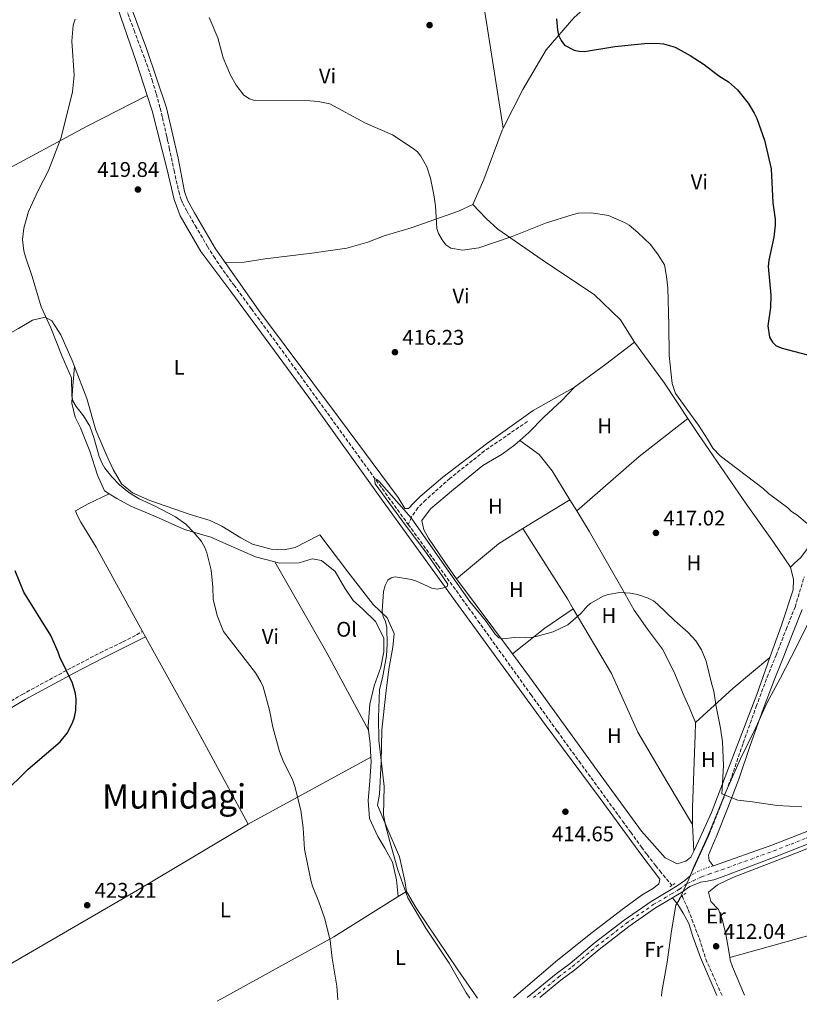
# Model space of a CAD drawing. Units: metres. Extents: x 576928 to 580378, y 4712665 to 4715016.
# Drawn here: x 578971 to 579338, y 4712687 to 4713151 of the extents above; entities that cross this region are included whole.
import ezdxf
from ezdxf.enums import TextEntityAlignment as Align

# ---------------------------------------------------------------- set-up
doc = ezdxf.new("R2010")
doc.units = ezdxf.units.M
doc.header["$MEASUREMENT"] = 0
for name, pattern in [('DGN Style 2', [1.7399219301090239, 1.043953158065414, -0.6959687720436097]), ('DGN Style 3', [2.435890702152634, 1.739921930109024, -0.6959687720436097]), ('DGN Style 4', [2.7856150101045474, 1.391937544087219, -0.6959687720436097, 0.001739921930109024, -0.6959687720436097]), ('DGN Style 5', [1.217945351076317, 0.5219765790327072, -0.6959687720436097])]:
    doc.linetypes.add(name, pattern=pattern)
for name, color, linetype, lineweight in [('Barranco lineal', 142, 'DGN Style 3', 13), ('Camino', 7, 'DGN Style 3', 0), ('Cierre de vial', 7, 'DGN Style 5', 0), ('Cota de punto acotado terreno', 7, 'Continuous', 0), ('Curva de nivel directora', 30, 'Continuous', 30), ('Curva de nivel intermedia', 30, 'Continuous', 0), ('Eje pista sin pavimentar', 7, 'DGN Style 4', 0), ('Estanque', 4, 'Continuous', 0), ('Etiqueta de uso rústico', 92, 'Continuous', 0), ('Límite de municipio', 7, 'Continuous', 0), ('Línea de cambio de uso (parcela vista)', 92, 'Continuous', 0), ('Línea de pista pavimentada', 7, 'Continuous', 0), ('Línea de pista sin pavimentar', 7, 'Continuous', 0), ('Margen derecho', 7, 'Continuous', 0), ('Pontón-alcantarilla (pasos de agua)', 1, 'DGN Style 2', 0), ('Punto acotado terreno (símbolo)', 7, 'Continuous', 0), ('Texto de Área (paraje) menor', 7, 'Continuous', 0)]:
    doc.layers.add(name, color=color, linetype=linetype, lineweight=lineweight)
doc.styles.add('Style-Arial', font='arial.ttf')

# ---------------------------------------------------------------- blocks, each defined once
blk = doc.blocks.new('5PATER')
at = {"layer": 'Estanque', "linetype": 'Continuous', "lineweight": 0}
h = blk.add_hatch(color=51, dxfattribs=at)
edge = h.paths.add_edge_path()
edge.add_ellipse((0, 0), major_axis=(-0.1095731443231308, -0.1110710700762829), ratio=0.9994222409660317, start_angle=0, end_angle=360)

msp = doc.modelspace()

# ---------------------------------------------------------------- linework, layer by layer
at = {"layer": 'Barranco lineal', "color": 142, "linetype": 'DGN Style 3', "lineweight": 13, "extrusion": (-0.0923423736725755, -0.07967482622387578, 0.9925345374800364), "elevation": -428568.6478829579, "flags": 128}
msp.add_lwpolyline([(-3190066.174803128, 3491081.261888179), (-3190047.619922624, 3491079.809372674), (-3190038.339885796, 3491079.048118293), (-3189976.266918076, 3491073.736872973), (-3189941.024070877, 3491070.766979089)], dxfattribs=at)
at = {"layer": 'Barranco lineal', "color": 142, "linetype": 'DGN Style 3', "lineweight": 13}
for points in [[(579020.6399999997, 4713156.15, 419.0599999999977), (579024.3799999999, 4713146.029999999, 419), (579029.4299999997, 4713132.560000001, 418.929999999993), (579031.8399999999, 4713125.779999999, 418.8899999999995), (579032.9199999999, 4713122.51, 418.8800000000047), (579034.9100000003, 4713115.930000001, 418.8399999999965), (579036.6799999997, 4713109.279999999, 418.8000000000029), (579037.7699999996, 4713104.83, 418.7799999999988), (579039.8099999996, 4713095.890000001, 418.7299999999959), (579040.2000000002, 4713094.119999999, 418.6999999999971), (579040.9600000001, 4713090.59, 418.5399999999936), (579042.4600000001, 4713083.529999999, 418.1499999999942), (579043.2300000004, 4713079.99, 418.070000000007), (579045.4699999997, 4713070.029999999, 418.070000000007), (579046.1200000001, 4713067.49, 418.070000000007), (579046.5300000003, 4713066.24, 418.070000000007), (579047.3200000003, 4713064.430000001, 418.070000000007), (579049.2300000004, 4713060.91, 418.0299999999988), (579053.2400000002, 4713053.99, 417.820000000007), (579058.9299999997, 4713044.199999999, 417.5500000000029), (579061.9199999999, 4713039.390000001, 417.4100000000035), (579064.9900000002, 4713034.859999999, 417.2100000000065), (579069.2400000002, 4713028.949999999, 416.9100000000035), (579071.3899999997, 4713026.01, 416.8300000000018), (579079.6699999999, 4713014.77, 416.6900000000023)], [(579209.6600000003, 4712961.730000001, 416.320000000007), (579189.4500000002, 4712947.84, 416.1499999999942), (579173.1600000003, 4712934.9, 415.9700000000012), (579161.8600000005, 4712924.810000001, 415.8800000000047), (579158.0599999996, 4712921.01, 415.7100000000065), (579155.0800000001, 4712916.730000001, 415.5299999999988), (579153.54, 4712913.210000001, 415.4100000000035)], [(579153.54, 4712913.210000001, 415.4100000000035), (579167.5800000001, 4712893.890000001, 415.179999999993), (579186.3399999999, 4712867.880000001, 414.9199999999983), (579211.2800000003, 4712833.130000001, 414.6100000000006), (579223.7699999996, 4712815.77, 414.4400000000023), (579233.9800000004, 4712801.67, 414.2799999999988), (579254.4800000004, 4712773.52, 413.9400000000023), (579258.3099999996, 4712768.230000001, 413.9100000000035), (579263.4199999999, 4712761.189999999, 413.9199999999983), (579266.0099999999, 4712757.699999999, 413.9100000000035), (579270.0099999999, 4712752.539999999, 413.8399999999965), (579272.0700000003, 4712750.01, 413.7799999999988), (579277.7199999997, 4712743.180000001, 413.5599999999977)], [(579282.5300000003, 4712738.220000001, 412.8300000000018), (579285.4400000004, 4712731.789999999, 412.9400000000023), (579290.6600000003, 4712718.08, 412.9400000000023), (579293.6600000003, 4712708.5, 412.9400000000023), (579301.3200000003, 4712691.369999999, 412.8800000000047)]]:
    msp.add_polyline3d(points, dxfattribs=at)
at = {"layer": 'Camino', "color": 7, "linetype": 'DGN Style 3', "lineweight": 0}
for points in [[(579294.7899999979, 4712766.199999999, 415.070000000007), (579295.2999999998, 4712767.300000001, 415.1100000000006), (579300.7800000005, 4712781.080000001, 415.6399999999994), (579305.9100000003, 4712794.500000001, 415.8500000000058), (579311.3199999994, 4712810.320000002, 416.6399999999995), (579317.4200000014, 4712827.410000001, 417.6399999999995), (579322.5399999977, 4712841.210000002, 418.3500000000058), (579326.8000000003, 4712851.630000002, 418.929999999993), (579331.5399999989, 4712863.790000001, 419.1399999999994), (579335.6999999986, 4712874.310000002, 419.8500000000059), (579340.0500000004, 4712888.600000001, 420.1399999999995)], [(578837.3799999983, 4712756.5, 423.050000000003), (578843.2199999989, 4712759.630000002, 423.6499999999942), (578849.6799999987, 4712764.410000001, 423.6499999999942), (578862.7299999997, 4712772.100000001, 424.6900000000023), (578883.3200000002, 4712783.310000001, 426.8800000000048), (578911.4499999977, 4712798.2, 426.8800000000048), (578945.5599999988, 4712817.4, 426.5399999999936), (578971.6700000024, 4712833.090000001, 426.4199999999983), (578995.0900000005, 4712845.840000001, 425.8399999999965), (579008.4400000012, 4712852.74, 424.8099999999976), (579019.1299999976, 4712857.950000001, 423.0700000000071), (579028.4100000003, 4712862.720000001, 423.4799999999959)]]:
    msp.add_polyline3d(points, dxfattribs=at)
at = {"layer": 'Cierre de vial', "color": 7, "linetype": 'DGN Style 5', "lineweight": 0}
msp.add_polyline3d([(579286.3799999993, 4712747.7, 414.320000000007), (579290.2399999973, 4712749.930000002, 414.429999999993), (579295.0699999996, 4712751.790000001, 414.5899999999965), (579297.2199999976, 4712752.340000001, 414.5399999999937)], dxfattribs=at)
at = {"layer": 'Curva de nivel directora', "color": 30, "linetype": 'Continuous', "lineweight": 30, "elevation": 425, "flags": 128}
for points in [[(579223.440000001, 4713151.430000001), (579223.8099999998, 4713146.060000001), (579224.3499999985, 4713143.62), (579225.5099999985, 4713141.15), (579227.1499999992, 4713139.010000002)], [(579227.1499999992, 4713139.010000002), (579231.6500000008, 4713136.680000001), (579234.0699999993, 4713136.07), (579236.5899999985, 4713135.940000001), (579250.8800000001, 4713138.289999999), (579264.7599999984, 4713139.77), (579270.1099999994, 4713139.920000001), (579273.8099999985, 4713139.640000002), (579279.3000000004, 4713138.000000001), (579286.339999999, 4713134.140000001), (579292.9799999997, 4713129.800000003), (579299.7900000003, 4713124.550000002), (579304.3300000001, 4713121.74), (579308.6599999995, 4713117.960000004), (579313.5700000002, 4713111.690000001), (579316.4899999994, 4713106.99), (579317.6699999995, 4713104.480000001), (579321.3399999996, 4713094.280000002), (579324.4099999986, 4713080.690000001), (579325.2699999991, 4713064.640000001), (579326.3499999987, 4713057.050000002), (579326.36, 4713054.190000001), (579325.7699999998, 4713048.590000002), (579323.3600000005, 4713037.690000001), (579323.0899999999, 4713034.77), (579324.3300000003, 4713021.210000001), (579324.109999999, 4713015.33), (579322.9600000002, 4713006.76), (579323.7499999992, 4713001.490000002), (579325.0599999991, 4712999.090000002), (579326.8899999997, 4712997.380000002), (579329.6500000001, 4712996.180000001), (579344.57, 4712992.33)], [(578962.6, 4712786.160000001), (578974.4599999997, 4712798.01), (578989.659999999, 4712810.770000001), (578992.9099999989, 4712814.95), (578995.4599999993, 4712819.74), (578996.4099999992, 4712822.460000001), (578996.9099999999, 4712825.550000002), (578997.1899999992, 4712830.980000001), (578996.8600000007, 4712833.59), (578995.4599999993, 4712838.42), (578989.3799999995, 4712850.65), (578988.6599999998, 4712853.12), (578985.1300000005, 4712860.880000001), (578972.4500000003, 4712881.310000001), (578968.3299999986, 4712891.310000001)]]:
    msp.add_lwpolyline(points, dxfattribs=at)
at = {"layer": 'Curva de nivel intermedia', "color": 30, "linetype": 'Continuous', "lineweight": 0, "flags": 128}
for points, elevation in [([(579120.4200000014, 4712689.329999999), (579119.9299999997, 4712695.690000001), (579117.6299999999, 4712708.859999999), (579116.7600000004, 4712717.26), (579114.2600000014, 4712727.499999999), (579111.5000000009, 4712735.4), (579108.4200000009, 4712742.869999998), (579107.6600000008, 4712745.630000001), (579104.600000001, 4712760.189999999), (579104.0100000009, 4712770.26), (579102.9500000014, 4712778.600000001), (579100.05, 4712789.78), (579098.9700000006, 4712793.109999998), (579094.7599999994, 4712801.390000001), (579092.8500000006, 4712806.24), (579089.7100000001, 4712817.699999999), (579088.2400000016, 4712825.659999999), (579085.2100000007, 4712836.75), (579084.1800000003, 4712839.03), (579081.5600000006, 4712843.349999999), (579066.490000001, 4712862.84), (579063.4800000002, 4712870.32), (579061.6299999995, 4712878.09), (579061.510000001, 4712883.680000001), (579060.6600000017, 4712891.710000001), (579058.6299999999, 4712899.869999999), (579057.7400000005, 4712902.369999998), (579056.1700000013, 4712905.180000001), (579052.7900000017, 4712909.199999999), (579048.7100000002, 4712913.350000001), (579043.8600000021, 4712916.800000001), (579034.0099999994, 4712921.96), (579026.8400000011, 4712925.25), (579021.9800000018, 4712928.23), (579017.5400000006, 4712931.819999999), (579013.9199999997, 4712935.579999999), (579010.6699999997, 4712939.699999998), (579009.3799999999, 4712941.849999999), (579008.0000000009, 4712945.179999999), (579005.4800000017, 4712954.17), (579003.5199999993, 4712959.49), (579000.6300000014, 4712964.430000001), (578997.12, 4712968.74), (578995.5500000009, 4712971.38), (578995.1600000019, 4712973.850000001), (578994.9699999997, 4712982.27), (578990.5599999997, 4712992.390000001), (578985.24, 4713005.849999999), (578980.5900000008, 4713015.789999999), (578976.4900000015, 4713029.960000001), (578973.2700000006, 4713039.269999999), (578972.5399999997, 4713042.099999999), (578971.9100000015, 4713047.449999999), (578972.4700000006, 4713052.829999999), (578974.7200000013, 4713060.57), (578979.2300000018, 4713070.470000001), (578984.1700000016, 4713079.980000001), (578990.1200000016, 4713095.4), (578995.3499999997, 4713117.02), (578996.1800000012, 4713124.909999999), (578995.1600000019, 4713140.789999999), (578995.7099999996, 4713148.320000002), (578996.6100000005, 4713151.24)], 420.0000000000001), ([(579059.7200000007, 4713151.929999999), (579063.9100000017, 4713142.349999999), (579066.3900000005, 4713132.999999999), (579069.760000001, 4713124.859999998), (579072.5400000017, 4713120.06), (579076.1700000016, 4713115.449999998), (579078.7199999997, 4713113.66), (579081.1100000015, 4713112.84), (579081.7500000006, 4713113.060000001), (579107.3600000013, 4713112.8)], 420.0000000000001), ([(579107.3600000013, 4713112.8), (579111.17, 4713112.41), (579116.5600000013, 4713111.329999999), (579133.39, 4713102.189999999), (579146.0600000012, 4713096.78), (579155.780000002, 4713090.350000001), (579157.8200000006, 4713088.659999999), (579159.4099999998, 4713086.720000001), (579162.2700000008, 4713081.65), (579164.0000000009, 4713076.33), (579165.5200000008, 4713068.449999999), (579166.3099999997, 4713063.239999998), (579166.9500000012, 4713052.659999999), (579167.7600000004, 4713050.3), (579169.4800000016, 4713047.219999999), (579171.2699999998, 4713044.98), (579173.5899999997, 4713043.29), (579179.1100000006, 4713042.480000001), (579186.7700000006, 4713043.529999999), (579202.5599999999, 4713048.769999999), (579218.1700000004, 4713055.099999998), (579231.2599999997, 4713059.279999998), (579233.7000000004, 4713059.77), (579239.8499999995, 4713059.929999999), (579247.9200000007, 4713058.769999999), (579255.3700000006, 4713055.449999999), (579257.5400000009, 4713054.159999999), (579261.7300000018, 4713050.680000001), (579267.6700000007, 4713045), (579271.2600000005, 4713040.259999999), (579274.1799999997, 4713035.5), (579275.2400000013, 4713030.02), (579275.7599999999, 4713024.720000001), (579276.3000000007, 4713007.119999998), (579276.35, 4712992.779999999), (579277.8499999997, 4712979.67), (579279.4800000014, 4712974.940000001), (579290.2500000006, 4712959.92), (579294.4100000003, 4712953.34), (579297.0099999999, 4712949.2), (579300.3899999993, 4712945.539999999), (579320.6800000003, 4712930.109999999), (579323.2599999997, 4712927.730000001), (579332.2600000007, 4712921.099999999), (579334.0500000011, 4712919.359999998), (579336.5200000011, 4712917.689999999), (579341.3899999993, 4712913.73)], 420.0000000000001), ([(579182.5000000015, 4712690.029999998), (579180.8600000008, 4712692.539999999), (579172.8400000009, 4712706.640000001), (579161.8000000014, 4712722.999999999), (579153.300000001, 4712737.289999999), (579148.5800000003, 4712750.519999999), (579144.7900000017, 4712763.859999998), (579142.7599999999, 4712771.57), (579141.8200000012, 4712776.480000001), (579142.2700000004, 4712789.8), (579139.7000000001, 4712811.529999998), (579139.53, 4712822.25), (579140.0599999998, 4712835.480000001), (579141.4500000001, 4712840.99), (579143.2899999997, 4712851.390000001), (579143.5800000002, 4712856.730000001), (579143.4700000007, 4712864.699999999), (579142.8000000002, 4712867.439999999), (579141.6800000003, 4712869.890000002), (579141.2199999999, 4712872.350000001), (579141.8800000014, 4712881.63), (579142.6900000006, 4712884.390000001), (579143.910000001, 4712886.970000001), (579145.4199999997, 4712888.139999999), (579147.3600000021, 4712888.52), (579155.1000000003, 4712887.220000001), (579157.4900000021, 4712886.489999999), (579164.7100000016, 4712883.140000002), (579167.1800000014, 4712882.8), (579169.7300000018, 4712883.189999999), (579171.8600000021, 4712883.91), (579172.2400000019, 4712885.059999999), (579162.3300000011, 4712899.579999999), (579152.540000001, 4712912.409999998), (579137.99, 4712932.42), (579137.6400000014, 4712935.08), (579138.7600000012, 4712934.309999999), (579139.7800000004, 4712933.399999999), (579154.8700000001, 4712916.26), (579169.4600000014, 4712895.449999998), (579182.5900000008, 4712876.850000001), (579189.9199999999, 4712868.019999998), (579194.490000001, 4712861.489999999), (579196.2800000013, 4712859.759999999), (579198.1600000011, 4712859.29), (579203.6399999995, 4712860.019999999), (579208.8699999999, 4712859.8), (579211.3600000021, 4712860.019999999), (579214.4199999998, 4712860.529999998), (579221.7199999999, 4712862.630000001), (579228.7100000016, 4712865.880000001), (579234.7599999999, 4712871.239999999), (579238.0600000013, 4712875.039999999), (579239.4699999995, 4712876.179999999), (579245.3000000011, 4712879.390000001), (579247.6300000001, 4712880.279999998), (579253.1700000011, 4712881.179999999), (579258.2100000015, 4712880.869999998), (579261.4400000013, 4712880.15), (579266.570000001, 4712878.460000001), (579269.0099999997, 4712877.24), (579271.0000000012, 4712875.73), (579278.9400000006, 4712867.949999998), (579285.4300000014, 4712862.329999999), (579288.9400000008, 4712858.449999999), (579291.69, 4712854.16), (579293.9200000007, 4712848.769999999), (579296.3300000002, 4712838.489999999), (579297.4700000002, 4712834.74), (579298.6300000002, 4712827.449999999), (579300.6500000008, 4712817.259999999), (579301.5400000005, 4712810.769999999), (579302.05, 4712799.730000001), (579301.3300000003, 4712788.539999999), (579301.2099999996, 4712786.329999999), (579308.8300000017, 4712783.359999998), (579315.7400000006, 4712782.599999999), (579327.3500000001, 4712780.910000001), (579338.9500000007, 4712780.180000001)], 415)]:
    msp.add_lwpolyline(points, dxfattribs=dict(at, elevation=elevation))
at = {"layer": 'Eje pista sin pavimentar', "color": 7, "linetype": 'DGN Style 4', "lineweight": 0}
msp.add_polyline3d([(579212.569999999, 4712690.37, 415.7799999999988), (579224.3399999995, 4712700.050000001, 415.3099999999978), (579230.8700000007, 4712704.970000001, 415.3099999999978), (579242.2099999998, 4712714.510000001, 414.8699999999953), (579256.2600000001, 4712725.359999999, 414.4799999999959), (579268.9499999993, 4712734.130000001, 414.2100000000065), (579277.5100000022, 4712739.210000001, 413.8800000000047), (579281.2199999982, 4712741.400000001, 413.9299999999931), (579284.989999999, 4712744.090000001, 414.320000000007), (579287.7899999997, 4712745.330000001, 414.320000000007), (579291.7300000002, 4712747.26, 414.429999999993), (579295.1400000011, 4712748.449999999, 414.4799999999959), (579298.409999999, 4712749.560000001, 414.5500000000029), (579325.780000001, 4712759.5, 414.979999999996), (579360.8099999985, 4712773.230000001, 415.8600000000006), (579395.0599999982, 4712786.7, 416.0899999999965)], dxfattribs=at)
at = {"layer": 'Límite de municipio', "color": 7, "linetype": 'Continuous', "lineweight": 0}
msp.add_polyline3d([(579272.7600000016, 4712691.050000001, 414.4600000000001), (579272.8999999985, 4712693.08, 414.4700000000001), (579275.4400000013, 4712707.100000001, 414.4100000000001), (579277.4600000009, 4712721.869999999, 414.23), (579279.5100000016, 4712733.850000001, 414.13), (579281.3900000006, 4712736.810000001, 413.39), (579283.379999999, 4712741.17, 414.07), (579285.620000001, 4712746.16, 414.32), (579288.1099999994, 4712751.930000001, 414.52), (579294.7100000009, 4712766.41, 415.07), (579303.2800000012, 4712787.529999999, 415.74), (579309.879999999, 4712802.52, 416.27), (579317.2399999984, 4712817.52, 417.12), (579322.3500000016, 4712829.050000001, 417.8), (579328.7199999989, 4712840.609999999, 418.45), (579336.3399999999, 4712855.609999999, 419.17), (579345.9499999993, 4712874.850000001, 419.91)], dxfattribs=at)
at = {"layer": 'Línea de cambio de uso (parcela vista)', "color": 92, "linetype": 'Continuous', "lineweight": 0, "extrusion": (0.7192797561428023, 0.1021027844889333, 0.6871765812385908), "elevation": 898117.1019029192, "flags": 128}
msp.add_lwpolyline([(4584918.756268873, -848932.9706226962), (4584972.149209229, -848931.8006141677), (4585019.863525708, -848929.722128429)], dxfattribs=at)
at = {"layer": 'Línea de cambio de uso (parcela vista)', "color": 92, "linetype": 'Continuous', "lineweight": 0, "extrusion": (-0.3918764987362888, 0.4707960714503641, 0.790432709878008), "elevation": 1992195.306487807, "flags": 128}
msp.add_lwpolyline([(-3460303.993627428, -2570043.590818734), (-3460322.239531704, -2570042.15419869), (-3460339.240594339, -2570041.435888668)], dxfattribs=at)
at = {"layer": 'Línea de cambio de uso (parcela vista)', "color": 92, "linetype": 'Continuous', "lineweight": 0, "extrusion": (-0.2198218579582638, -0.1294059391126075, 0.9669190522924663), "elevation": -736817.6642286242, "flags": 128}
msp.add_lwpolyline([(-3767632.424436237, 2794628.495058178), (-3767608.563788866, 2794630.925635686), (-3767588.654755188, 2794632.101721576)], dxfattribs=at)
at = {"layer": 'Línea de cambio de uso (parcela vista)', "color": 92, "linetype": 'Continuous', "lineweight": 0, "extrusion": (-0.3026001845261621, 0.257144539629315, 0.9177743808058495), "elevation": 1037007.528865863, "flags": 128}
msp.add_lwpolyline([(-3966426.678215801, -2395662.013833397), (-3966465.268176662, -2395655.592313275), (-3966493.786457122, -2395649.296705312)], dxfattribs=at)
at = {"layer": 'Línea de cambio de uso (parcela vista)', "color": 92, "linetype": 'Continuous', "lineweight": 0, "extrusion": (0.2113019647957665, -0.3226965668308267, 0.9226149822266309), "elevation": -1398068.318698107, "flags": 128}
msp.add_lwpolyline([(3066341.022020579, 3345141.628031193), (3066348.159667491, 3345141.472478819), (3066366.889348287, 3345140.798418527)], dxfattribs=at)
at = {"layer": 'Línea de cambio de uso (parcela vista)', "color": 92, "linetype": 'Continuous', "lineweight": 0, "flags": 128}
for points, elevation in [([(579229.6399999997, 4712924.859999999), (579232.8899999997, 4712919.560000001)], 416.1999999999971), ([(579029.75, 4712860.310000001), (579028.4100000003, 4712862.720000001)], 423.4799999999959)]:
    msp.add_lwpolyline(points, dxfattribs=dict(at, elevation=elevation))
at = {"layer": 'Línea de cambio de uso (parcela vista)', "color": 92, "linetype": 'Continuous', "lineweight": 0, "extrusion": (0.04226215914008676, -0.05081245581072907, 0.997813611973349), "elevation": -214580.4264487457, "flags": 128}
msp.add_lwpolyline([(3458970.518275083, 3245956.522259269), (3458996.180718459, 3245956.522259269), (3459009.696734644, 3245954.706575789)], dxfattribs=at)
at = {"layer": 'Línea de cambio de uso (parcela vista)', "color": 92, "linetype": 'Continuous', "lineweight": 0, "extrusion": (-0.01224002652022245, -0.02010264046978096, 0.9997229944324213), "elevation": -101415.0735512201, "flags": 128}
msp.add_lwpolyline([(-1956276.661851494, 4325472.390827676), (-1956241.483284653, 4325454.970565479), (-1956236.746974323, 4325452.421258816)], dxfattribs=at)
at = {"layer": 'Línea de cambio de uso (parcela vista)', "color": 92, "linetype": 'Continuous', "lineweight": 0, "extrusion": (0.4364480160506266, 0.2274707566151147, 0.8704999621886377), "elevation": 1325154.145834303, "flags": 128}
msp.add_lwpolyline([(3911684.259411003, -2342951.841220836), (3911635.044755278, -2342954.035591335), (3911593.611456662, -2342954.787366413)], dxfattribs=at)
at = {"layer": 'Línea de cambio de uso (parcela vista)', "color": 92, "linetype": 'Continuous', "lineweight": 0, "extrusion": (0.00826801723534764, -0.01110150946405811, 0.9999041935998747), "elevation": -47114.92735762145, "flags": 128}
msp.add_lwpolyline([(579179.380089084, 4712619.692037747), (579153.0559450277, 4712655.034215662)], dxfattribs=at)
at = {"layer": 'Línea de cambio de uso (parcela vista)', "color": 92, "linetype": 'Continuous', "lineweight": 0, "extrusion": (-0.02027447664447955, 0.02648798372747066, 0.9994435113175961), "elevation": 113506.7243194143, "flags": 128}
msp.add_lwpolyline([(-3324447.899804972, -3388453.233777742), (-3324467.333672984, -3388453.533567825), (-3324483.545644891, -3388452.634197576)], dxfattribs=at)
at = {"layer": 'Línea de cambio de uso (parcela vista)', "color": 92, "linetype": 'Continuous', "lineweight": 0, "extrusion": (0.5329167137838392, -0.6527057022667011, 0.53849330766349), "elevation": -2767147.864341052, "flags": 128}
msp.add_lwpolyline([(3429318.090982505, 1768874.527833156), (3429342.116180659, 1768876.818281501), (3429364.651417119, 1768877.364191469)], dxfattribs=at)
at = {"layer": 'Línea de cambio de uso (parcela vista)', "color": 92, "linetype": 'Continuous', "lineweight": 0, "extrusion": (0.2402993580638982, 0.04060872867963818, 0.9698490344734597), "elevation": 330952.740538229, "flags": 128}
msp.add_lwpolyline([(4550415.228230634, -1315335.524276566), (4550421.567495558, -1315336.262869963), (4550428.00785424, -1315336.632166662)], dxfattribs=at)
at = {"layer": 'Línea de cambio de uso (parcela vista)', "color": 92, "linetype": 'Continuous', "lineweight": 0, "extrusion": (0.3856570188144082, -0.6140481267290818, 0.6886316590890145), "elevation": -2670252.234065305, "flags": 128}
msp.add_lwpolyline([(2996912.890424081, 2536497.134884731), (2996916.113718632, 2536497.024556844), (2996978.568877301, 2536491.370252683)], dxfattribs=at)
at = {"layer": 'Línea de cambio de uso (parcela vista)', "color": 92, "linetype": 'Continuous', "lineweight": 0, "extrusion": (-0.0002792874180293999, 0.005563582693670845, 0.9999844841527037), "elevation": 26472.71200277541, "flags": 128}
msp.add_lwpolyline([(579287.5232038154, 4712697.544571606), (579288.1532233412, 4712684.994377368)], dxfattribs=at)
at = {"layer": 'Línea de cambio de uso (parcela vista)', "color": 92, "linetype": 'Continuous', "lineweight": 0, "extrusion": (0.0678881877148041, 0.04236500715301462, 0.9967930578298209), "elevation": 239388.179551777, "flags": 128}
msp.add_lwpolyline([(3691506.878813164, -2976711.268470128), (3691506.878813164, -2976706.644770311)], dxfattribs=at)
at = {"layer": 'Línea de cambio de uso (parcela vista)', "color": 92, "linetype": 'Continuous', "lineweight": 0, "extrusion": (-0.3514634040446056, 0.6627706170171365, 0.661217501913026), "elevation": 2920190.331885324, "flags": 128}
msp.add_lwpolyline([(-2719559.236281213, -2573285.481981112), (-2719523.648035701, -2573281.669635184), (-2719460.799084189, -2573280.136698885)], dxfattribs=at)
at = {"layer": 'Línea de cambio de uso (parcela vista)', "color": 92, "linetype": 'Continuous', "lineweight": 0}
for points in [[(578984.2599999999, 4713303.92, 423.7200000000012), (578989.1500000004, 4713304.350000001, 423.7299999999959), (578991.1100000005, 4713291.859999999, 423.6000000000058), (578998.25, 4713245.060000001, 422.1000000000058), (579005.7000000002, 4713202.640000001, 421.3999999999942), (579009.7300000004, 4713178.460000001, 420.9400000000023), (579015.0199999996, 4713161.460000001, 420.9400000000023), (579025.6100000005, 4713130.730000001, 419.7899999999936), (579030.5800000001, 4713115.24, 419.7100000000065)], [(579198.2199999997, 4713099.91, 423.3600000000006), (579207.4800000004, 4713118.07, 424.0299999999989), (579218.5499999998, 4713136.720000001, 425.5299999999989), (579231.5099999999, 4713151.800000001, 426.5800000000018), (579247.3200000003, 4713166.17, 428.3399999999965), (579254.0999999996, 4713171.27, 428.5200000000041), (579262.2999999998, 4713175.180000001, 429.1300000000047), (579275.1399999997, 4713179.449999999, 429.8399999999965), (579294.2699999996, 4713184.189999999, 431.4199999999983), (579315.4199999999, 4713187.26, 433.0899999999965), (579333.3700000001, 4713191.050000001, 434.2400000000052), (579348.4100000003, 4713193.41, 435.2799999999989)], [(579348.4100000003, 4713193.41, 435.2799999999989), (579346.6699999999, 4713188.310000001, 435.2100000000065), (579345.7199999997, 4713180.710000001, 434.5899999999965), (579345.2300000004, 4713171.08, 433.4499999999971), (579345.5800000001, 4713160.859999999, 431.9499999999971), (579348.8899999997, 4713139, 430.8899999999995), (579354.3300000001, 4713105.25, 430.0099999999948), (579358.1100000005, 4713066.039999999, 429.2200000000012), (579360.2400000002, 4713053.199999999, 429.2200000000012), (579361.0599999996, 4713048.449999999, 429.2200000000012), (579362.2400000002, 4713033.480000001, 428.6900000000023), (579361.6399999997, 4713017.550000001, 427.9900000000052), (579356.9699999997, 4712975.26, 425.4400000000023), (579351.8300000001, 4712939.730000001, 423.3300000000018), (579341.2300000004, 4712901.359999999, 421.1300000000047), (579338.2599999999, 4712897.560000001, 420.6000000000058), (579335.6399999997, 4712895.07, 419.9799999999959), (579333.6200000001, 4712893.050000001, 419.7200000000012)], [(579067.3499999996, 4713036.619999999, 419.3500000000058), (579062.8200000003, 4713043.09, 419.6300000000047), (579052.8499999996, 4713059.970000001, 420.070000000007), (579049.6500000004, 4713066.029999999, 420.070000000007), (579048.1100000005, 4713070.07, 420.1600000000035), (579045.1500000004, 4713085.75, 420.25), (579039.7000000002, 4713109.52, 420.6000000000058), (579030.3399999999, 4713137.33, 421.0399999999936), (579021.2100000001, 4713162.060000001, 421.4799999999959), (579017.1900000004, 4713174.680000001, 421.75)], [(578951.2000000002, 4713073.41, 423.1699999999983), (578952.3799999999, 4713074.029999999, 423.0599999999977), (579002.2999999998, 4713100.82, 420.6300000000047), (579030.5800000001, 4713115.24, 419.7100000000065)], [(579030.5800000001, 4713115.24, 419.7100000000065), (579032.9199999999, 4713107.960000001, 419.6699999999983), (579040.0700000003, 4713080.189999999, 419.4400000000023), (579043.3399999999, 4713066.310000001, 419.0899999999965), (579046.1399999997, 4713058.51, 418.9799999999959), (579055.79, 4713041.810000001, 418.75), (579069.9699999997, 4713022.930000001, 418.6300000000047), (579106.7400000002, 4712973, 416.7799999999988), (579141.0099999999, 4712925.100000001, 416.4400000000023), (579175.9100000003, 4712876.730000001, 415.9799999999959), (579217.5, 4712819.619999999, 415.0500000000029), (579243.9900000002, 4712784.199999999, 414.7100000000065), (579263.6200000001, 4712757.359999999, 415.0500000000029), (579272.0300000003, 4712746.119999999, 415.1699999999983), (579271.5599999996, 4712743.939999999, 415.1699999999983), (579269.0700000003, 4712741.92, 415.2799999999988), (579263.7599999999, 4712738.800000001, 415.3999999999942), (579254.8700000001, 4712732.26, 415.3999999999942), (579240.2000000002, 4712721.039999999, 415.3999999999942), (579223.8099999996, 4712707.949999999, 415.2799999999988), (579207.7000000002, 4712694.17, 415.2299999999959), (579203.0700000003, 4712690.26, 415.4100000000035)], [(579183.9199999999, 4713063.91, 422.0099999999948), (579189.1500000004, 4713075.67, 422.6199999999953), (579197.7199999997, 4713098.949999999, 423.3300000000018), (579198.2199999997, 4713099.91, 423.3600000000006)], [(579183.9199999999, 4713063.91, 422.0099999999948), (579177.1399999997, 4713060.699999999, 421.3899999999995), (579154.9199999999, 4713053, 419.8899999999995), (579142.2000000002, 4713049.199999999, 419.5399999999936), (579134.4699999997, 4713046.119999999, 419.2799999999988), (579124.6100000005, 4713043.4, 419.3699999999953), (579108.0899999999, 4713041.029999999, 419.2799999999988), (579086.2300000004, 4713038.32, 419.1900000000023), (579076.2400000002, 4713036.779999999, 419.1900000000023), (579067.3499999996, 4713036.619999999, 419.3500000000058)], [(579260.0300000003, 4712999.09, 420.3300000000018), (579253.5, 4713009.550000001, 419.4499999999971), (579241.04, 4713021.560000001, 419.1900000000023), (579218.5899999999, 4713036.430000001, 419.6300000000047), (579195.6699999999, 4713052.25, 421.1300000000047), (579190.2100000001, 4713057.25, 421.9199999999983), (579183.9199999999, 4713063.91, 422.0099999999948)], [(579231.8499999996, 4712977.850000001, 419.0099999999948), (579212.3600000005, 4712966.930000001, 417.6100000000006), (579190.3700000001, 4712951.26, 417.1699999999983), (579169.7999999998, 4712935.470000001, 417.25), (579159.0999999996, 4712926.33, 417.429999999993), (579156.2400000002, 4712923.359999999, 417.429999999993), (579153.6299999999, 4712920.75, 417.5200000000041), (579151.9600000001, 4712920.75, 417.5200000000041), (579148.7599999999, 4712925.859999999, 417.6100000000006), (579120.6299999999, 4712963.789999999, 418.0500000000029), (579083.9500000002, 4713012.890000001, 418.3099999999977), (579067.3499999996, 4713036.619999999, 419.3500000000058)], [(578935.6699999999, 4712985.689999999, 426.7599999999948), (578940.6799999997, 4712988.32, 425.9600000000065), (578958.29, 4712999.09, 424.1100000000006), (578969.9299999997, 4713005.539999999, 422.5), (578976.5300000003, 4713009.390000001, 420.8800000000047), (578982.4900000002, 4713010.890000001, 420.5299999999989), (578985.75, 4713009.140000001, 420.4199999999983), (578989.9100000003, 4713002.529999999, 420.3000000000029), (578995.2599999999, 4712990.439999999, 419.6100000000006), (578996.3200000003, 4712987.680000001, 419.5399999999936)], [(579012.6500000004, 4712927.65, 423.1900000000023), (579010.4500000002, 4712929.02, 423.1900000000023), (579007.1799999997, 4712936.5, 423.3000000000029), (579003.5999999996, 4712947.74, 422.9600000000065), (578999.2400000002, 4712958.66, 422.9600000000065), (578996.5999999996, 4712963.800000001, 422.5), (578995.04, 4712970.350000001, 421.8000000000029), (578995.3600000005, 4712976.59, 421.4600000000065), (578996.3200000003, 4712987.680000001, 419.5399999999936)], [(578996.3200000003, 4712987.680000001, 419.5399999999936), (579002.1200000001, 4712972.550000001, 419.1499999999942), (579006.3499999996, 4712957.66, 419.1499999999942), (579011.5499999998, 4712945.57, 419.4900000000052), (579014.6100000005, 4712939.130000001, 419.4900000000052), (579018.4500000002, 4712932.369999999, 419.9499999999971), (579023.7199999997, 4712928.100000001, 419.9499999999971), (579031.8200000003, 4712924.42, 419.8399999999965), (579050.8300000001, 4712917.91, 418.679999999993), (579060.1900000004, 4712915.100000001, 418.4499999999971), (579065.7999999998, 4712912.439999999, 418.3399999999965), (579074.6799999997, 4712906.980000001, 418.3399999999965), (579080.1399999997, 4712903.859999999, 418.3399999999965), (579089.0300000003, 4712901.51, 418.1100000000006), (579094.9500000002, 4712901.189999999, 417.8800000000047), (579100.2599999999, 4712902.279999999, 417.5299999999988), (579105.4100000003, 4712905.08, 417.4100000000035), (579111.9600000001, 4712908.350000001, 416.9499999999971), (579125.0499999998, 4712890.880000001, 416.2599999999948), (579137.04, 4712875.430000001, 416.6100000000006), (579143.5899999999, 4712869.189999999, 416.4900000000052), (579146.8600000005, 4712861.859999999, 416.1399999999995), (579146.2300000004, 4712855.460000001, 416.1399999999995), (579144.3499999996, 4712845.01, 415.679999999993), (579142.9400000004, 4712833.630000001, 415.679999999993), (579141.0499999998, 4712816.480000001, 415.679999999993), (579140.7300000004, 4712801.189999999, 415.679999999993), (579139.9400000004, 4712786.220000001, 415.679999999993), (579139, 4712780.92, 415.679999999993), (579143.6699999999, 4712770.16, 415.8000000000029), (579149.4299999997, 4712756.59, 415.8000000000029), (579151.9100000003, 4712745.350000001, 416.2599999999948), (579152.6900000004, 4712740.359999999, 416.6100000000006)], [(579206.0599999996, 4712952.789999999, 417.3699999999953), (579210.3300000001, 4712956.59, 417.429999999993), (579217.4699999997, 4712963.720000001, 417.9600000000065), (579225.9100000003, 4712971.67, 418.4900000000052), (579231.8499999996, 4712977.850000001, 419.0099999999948)], [(579285.2400000002, 4712963.140000001, 421.25), (579290.2999999998, 4712955.58, 421.3899999999995), (579312.7300000004, 4712922.890000001, 419.9799999999959), (579325.5499999998, 4712904.82, 419.3699999999953), (579333.6200000001, 4712893.050000001, 419.7200000000012)], [(579176.2999999998, 4712887.67, 416.6399999999995), (579172.7400000002, 4712892.460000001, 416.7299999999959), (579163, 4712906.720000001, 416.6399999999995), (579160.8700000001, 4712910.65, 416.8099999999977), (579159.9199999999, 4712915.039999999, 416.8999999999942), (579163.9600000001, 4712920.51, 417.0800000000018), (579174.9000000004, 4712929.65, 417.1699999999983), (579188.6900000004, 4712940.92, 417.3399999999965), (579197.8499999996, 4712946.380000001, 417.3399999999965), (579203.6699999999, 4712950.66, 417.3399999999965), (579206.0599999996, 4712952.789999999, 417.3699999999953)], [(579206.0599999996, 4712952.789999999, 417.3699999999953), (579215.2000000002, 4712946.130000001, 416.4600000000065), (579221.25, 4712938.52, 416.1999999999971), (579229.6399999997, 4712924.859999999, 416.1999999999971)], [(579028.4100000003, 4712862.720000001, 423.4799999999959), (579006.4800000004, 4712902.460000001, 423.5800000000018), (578999.3099999996, 4712914.32, 423.6900000000023), (578997.5999999996, 4712917.59, 423.8099999999977), (578996.8200000003, 4712919.619999999, 423.929999999993), (579002.75, 4712922.890000001, 423.929999999993), (579012.6500000004, 4712927.65, 423.1900000000023)], [(579090.7000000002, 4712895.539999999, 419.5800000000018), (579081.54, 4712897.930000001, 420.4199999999983), (579070.1600000003, 4712902.930000001, 421.4600000000065), (579060.4900000002, 4712907.15, 421.4600000000065), (579048.1799999997, 4712910.9, 421.9199999999983), (579034.4600000001, 4712916.99, 422.2599999999948), (579022.9199999999, 4712921.83, 423.070000000007), (579016.2199999997, 4712925.430000001, 423.1900000000023), (579012.6500000004, 4712927.65, 423.1900000000023)], [(579232.8899999997, 4712919.560000001, 416.1999999999971), (579238.6900000004, 4712910.109999999, 416.1999999999971), (579254.3600000005, 4712882.890000001, 415.8500000000058), (579259.9299999997, 4712872.91, 415.4900000000052), (579266.2300000004, 4712863.869999999, 415.4900000000052), (579273.2300000004, 4712854.480000001, 415.4900000000052), (579278.6900000004, 4712844.02, 415.8500000000058), (579283.4299999997, 4712832.369999999, 415.8500000000058), (579285.9199999999, 4712827.140000001, 415.8500000000058), (579288.7699999996, 4712819.890000001, 415.7599999999948)], [(579134.8700000001, 4712816.34, 418.1300000000047), (579134.6600000003, 4712818.199999999, 418.1100000000006), (579135.4500000002, 4712828.49, 418.2200000000012), (579137.4800000004, 4712837.220000001, 418.3399999999965), (579140.6100000005, 4712845.949999999, 417.9900000000052), (579142.0199999996, 4712853.279999999, 417.8800000000047), (579142.0199999996, 4712859.83, 417.8800000000047), (579138.1299999999, 4712867.480000001, 417.8800000000047), (579132.2100000001, 4712873.25, 417.8800000000047), (579127.5300000003, 4712877.470000001, 417.7599999999948), (579123.6399999997, 4712883.24, 417.8800000000047), (579119.1200000001, 4712891.039999999, 418.570000000007), (579112.7300000004, 4712896.189999999, 418.679999999993), (579108.3600000005, 4712896.970000001, 418.8000000000029), (579102.1200000001, 4712895.109999999, 418.9199999999983), (579092.9199999999, 4712894.960000001, 419.3800000000047), (579090.7000000002, 4712895.539999999, 419.5800000000018)], [(579333.6200000001, 4712893.050000001, 419.7200000000012), (579335.04, 4712887.230000001, 419.6300000000047), (579334.7999999998, 4712882.470000001, 418.929999999993), (579329.3200000003, 4712865.84, 418.3099999999977), (579323.8700000001, 4712850.52, 418.1399999999995)], [(579231.29, 4712873.52, 416.0500000000029), (579249.2199999997, 4712842.970000001, 415.6699999999983), (579261.6699999999, 4712815.4, 415.2299999999959), (579275.3200000003, 4712792.100000001, 414.7899999999936), (579287.4299999997, 4712771.890000001, 414.6199999999953)], [(579078.2100000001, 4712771.99, 422.5800000000018), (579054.4400000004, 4712815.869999999, 422.7700000000041), (579033.2599999999, 4712853.939999999, 423.4600000000065), (579029.75, 4712860.310000001, 423.4799999999959)], [(579288.0599999996, 4712759.34, 414.679999999993), (579286.7000000002, 4712756.439999999, 414.6100000000006), (579284.3200000003, 4712754.66, 414.6100000000006), (579280.1600000003, 4712753.359999999, 414.6100000000006), (579274.5800000001, 4712756.210000001, 414.6100000000006), (579263.4199999999, 4712768.699999999, 415.2299999999959), (579242.6500000004, 4712797.230000001, 415.4900000000052), (579210.7199999997, 4712841.460000001, 415.8500000000058), (579202.6200000001, 4712852.33, 416.0299999999988)], [(579323.8700000001, 4712850.52, 418.1399999999995), (579317.6500000004, 4712833.060000001, 417.9600000000065), (579304.4400000004, 4712798.369999999, 415.0500000000029), (579296.3399999999, 4712777.58, 414.7899999999936), (579290.2699999996, 4712764.039999999, 414.7899999999936), (579288.0599999996, 4712759.34, 414.679999999993)], [(579288.7699999996, 4712819.890000001, 415.7599999999948), (579288.6500000004, 4712813.949999999, 415.7599999999948), (579288.4000000004, 4712805.630000001, 415.4100000000035), (579287.9199999999, 4712792.680000001, 415.0500000000029), (579287.4299999997, 4712779.850000001, 414.7899999999936), (579287.4299999997, 4712771.890000001, 414.6100000000006)], [(579148.7800000003, 4712737.92, 416.9799999999959), (579148.0199999996, 4712745.83, 417.6399999999995), (579146.1500000004, 4712754.09, 417.7599999999948), (579142.5700000003, 4712760.800000001, 417.6399999999995), (579139.1399999997, 4712766.26, 417.8800000000047), (579135.25, 4712774.689999999, 418.4499999999971), (579134.6299999999, 4712783.26, 418.9199999999983), (579135.4199999999, 4712792.310000001, 418.9199999999983), (579136.0499999998, 4712801.51, 418.4499999999971), (579135.9400000004, 4712803.560000001, 418.3999999999942)], [(579305.0300000003, 4712709.199999999, 414.0899999999965), (579304.5899999999, 4712712.24, 414.0099999999948), (579303.0599999996, 4712720.210000001, 413.8999999999942), (579301.4000000004, 4712727.310000001, 413.8999999999942), (579299.6200000001, 4712731.800000001, 413.7899999999936), (579296.0999999996, 4712735.539999999, 413.7899999999936), (579294.9000000004, 4712740.039999999, 414.0099999999948), (579299.2300000004, 4712743.41, 414.1199999999953), (579306.4500000002, 4712746.960000001, 414.2299999999959), (579338.1500000004, 4712759.16, 414.6699999999983), (579381.9900000002, 4712777.119999999, 416.2100000000065), (579385.9000000004, 4712778.32, 416.320000000007), (579393.1100000005, 4712779.08, 416.4600000000065)], [(578931.8200000003, 4712687.189999999, 423.8399999999965), (578943.3700000001, 4712693.109999999, 424.3399999999965), (579026.0599999996, 4712740.930000001, 424.1100000000006), (579078.2100000001, 4712771.99, 422.5800000000018)], [(579152.6900000004, 4712740.359999999, 416.6100000000006), (579157.3600000005, 4712732.25, 416.4900000000052), (579176.8399999999, 4712703.390000001, 416.2599999999948), (579186.2000000002, 4712690.07, 415.9900000000052)], [(579277.9400000004, 4712737.310000001, 413.8999999999942), (579280.54, 4712734.189999999, 414.1300000000047), (579283.04, 4712730.15, 414.1300000000047), (579285.7000000002, 4712725.24, 414.1300000000047), (579287.5, 4712719.15, 414.1300000000047), (579291.2199999997, 4712709.310000001, 414.2400000000052), (579298.7999999998, 4712691.350000001, 413.9799999999959)], [(579305.0300000003, 4712709.199999999, 414.0899999999965), (579350.6799999997, 4712721.949999999, 414.0099999999948), (579374.4199999999, 4712730.15, 414.7799999999988), (579397.7300000004, 4712737.24, 417.0500000000029)], [(579311.9600000001, 4712691.5, 414.2899999999936), (579306.2400000002, 4712704.83, 414.1199999999953), (579305.2100000001, 4712708.029999999, 414.1199999999953), (579305.0300000003, 4712709.199999999, 414.0899999999965)]]:
    msp.add_polyline3d(points, dxfattribs=at)
at = {"layer": 'Línea de pista pavimentada', "color": 7, "linetype": 'Continuous', "lineweight": 0, "extrusion": (0.5264491241119852, -0.2719775713862928, 0.8055305831466224), "elevation": -976463.1192101256, "flags": 128}
msp.add_lwpolyline([(4452883.470922776, 1328123.615020465), (4452891.385480052, 1328124.205683732), (4452903.767193017, 1328124.880727467)], dxfattribs=at)
at = {"layer": 'Línea de pista pavimentada', "color": 7, "linetype": 'Continuous', "lineweight": 0}
msp.add_polyline3d([(579297.2199999976, 4712752.340000001, 414.5399999999937), (579295.1999999993, 4712754.949999999, 414.6799999999931), (579295.0100000014, 4712757.460000002, 414.6699999999983), (579298.1499999975, 4712764.980000001, 415.0599999999977)], dxfattribs=at)
at = {"layer": 'Línea de pista sin pavimentar', "color": 7, "linetype": 'Continuous', "lineweight": 0}
for points in [[(579297.2199999976, 4712752.340000001, 414.5399999999937), (579297.3799999985, 4712752.380000001, 414.5399999999937), (579324.7899999986, 4712762.16, 414.979999999996), (579359.7699999991, 4712775.880000002, 415.8600000000006), (579399.3699999999, 4712791.440000001, 416.1300000000047), (579435.249999999, 4712805.529999999, 416.8500000000059), (579458.1999999998, 4712814.790000002, 417.5099999999947), (579473.4999999997, 4712820.050000001, 418), (579487.3899999991, 4712823.529999999, 418.3899999999995), (579508.0399999977, 4712827.380000004, 418.8800000000048), (579537.229999999, 4712832.330000001, 419.8699999999953), (579567.7600000016, 4712838.25, 421.300000000003), (579589.739999998, 4712842.100000001, 422.0700000000071), (579601.9899999967, 4712842.900000001, 422.4600000000065), (579615.0599999981, 4712841.630000002, 422.7299999999959), (579642.5399999997, 4712836.490000002, 422.9499999999971), (579664.659999999, 4712832.160000001, 422.8999999999942), (579685.5300000011, 4712828.359999999, 421.9100000000037), (579696.9599999996, 4712826.790000002, 421.5800000000018), (579707.2899999984, 4712826.930000001, 421.0299999999988), (579728.3000000013, 4712829.440000001, 420.0399999999937)], [(579277.9400000013, 4712737.310000001, 413.8999999999942), (579278.4600000001, 4712737.62, 413.8800000000047), (579282.2300000007, 4712739.850000001, 413.9299999999931), (579286.1299999988, 4712742.630000001, 414.320000000007), (579291.280000001, 4712744.740000002, 414.320000000007), (579294.3299999975, 4712745.180000002, 414.429999999993), (579297.5199999993, 4712745.850000001, 414.5899999999965), (579300.5599999992, 4712746.880000004, 414.5399999999937), (579326.7800000003, 4712756.84, 414.979999999996), (579361.8500000001, 4712770.590000001, 415.8600000000006), (579392.8200000008, 4712782.770000001, 416.070000000007), (579393.1099999992, 4712779.08, 416.4600000000063)], [(579209.6099999996, 4712690.340000001, 415.8600000000006), (579223.1900000006, 4712701.510000001, 415.3099999999978), (579229.7600000021, 4712706.45, 415.3099999999978), (579241.0499999997, 4712715.949999999, 414.8699999999953), (579255.1700000016, 4712726.859999999, 414.4799999999959), (579267.949999998, 4712735.680000001, 414.2100000000065), (579276.569999999, 4712740.800000001, 413.8800000000047), (579280.2100000001, 4712742.950000001, 413.9299999999931), (579283.8500000013, 4712745.550000003, 414.320000000007), (579286.3799999993, 4712747.7, 414.320000000007)], [(579215.5199999996, 4712690.400000001, 415.7100000000063), (579225.4799999995, 4712698.590000002, 415.3099999999978), (579231.9899999984, 4712703.490000002, 415.3099999999978), (579243.3799999988, 4712713.070000002, 414.8699999999953), (579257.36, 4712723.869999999, 414.4799999999959), (579269.9499999986, 4712732.57, 414.2100000000065), (579277.9400000013, 4712737.310000001, 413.8999999999942)]]:
    msp.add_polyline3d(points, dxfattribs=at)
at = {"layer": 'Margen derecho', "color": 7, "linetype": 'Continuous', "lineweight": 0}
for points in [[(579298.1499999975, 4712764.980000001, 415.0599999999977), (579298.5399999986, 4712765.91, 415.1100000000006), (579304.0599999973, 4712779.800000002, 415.6399999999994), (579309.2199999985, 4712793.290000001, 415.8500000000058), (579314.6499999977, 4712809.160000001, 416.6399999999995), (579320.7299999995, 4712826.2, 417.6399999999995), (579325.829999998, 4712839.930000001, 418.3500000000058), (579330.079999997, 4712850.330000001, 418.929999999993), (579334.8200000001, 4712862.510000001, 419.1399999999994), (579339.0300000011, 4712873.15, 419.8500000000059)], [(578838.0500000011, 4712753.730000001, 423.029999999999), (578844.6999999986, 4712757.290000002, 423.6499999999942), (578851.2099999996, 4712762.11, 423.6499999999942), (578864.0899999987, 4712769.699999999, 424.6900000000023), (578884.6299999978, 4712780.880000002, 426.8800000000048), (578912.7699999987, 4712795.779999999, 426.8800000000048), (578946.9499999991, 4712815.02, 426.5399999999936), (578973.0399999982, 4712830.699999999, 426.4199999999983), (578996.3799999979, 4712843.400000002, 425.8399999999965), (579009.6799999995, 4712850.279999999, 424.8099999999976), (579020.3599999992, 4712855.49, 423.0700000000071), (579029.7499999992, 4712860.310000001, 423.4799999999959)]]:
    msp.add_polyline3d(points, dxfattribs=at)
at = {"layer": 'Pontón-alcantarilla (pasos de agua)', "color": 1, "linetype": 'DGN Style 2', "lineweight": 0, "elevation": 413.8600000000006, "flags": 128}
msp.add_lwpolyline([(579279.0800000001, 4712744.100000001), (579276.29, 4712742.210000001)], dxfattribs=at)
at = {"layer": 'Pontón-alcantarilla (pasos de agua)', "color": 1, "linetype": 'DGN Style 2', "lineweight": 0, "extrusion": (-0.0158575870052328, -0.0124522718427995, 0.9997967182684311), "elevation": -67456.58748430126, "flags": 128}
msp.add_lwpolyline([(-3348772.578506696, 3365509.777065124), (-3348772.578506696, 3365505.809282369)], dxfattribs=at)

# ---------------------------------------------------------------- block references
at = {"layer": 'Punto acotado terreno (símbolo)', "color": 7, "linetype": 'Continuous', "lineweight": 0, "xscale": 10, "yscale": 10, "zscale": 10}
for p in [(579163.5799999983, 4713148.420000002, 422.6600000000035), (579026.230000001, 4713070.960000001, 419.839999999997), (579147.2800000017, 4712994.340000002, 416.2299999999964), (579270.1999999988, 4712909.220000002, 417.0200000000045), (579227.5399999982, 4712777.9, 414.6499999999942), (579002.329999998, 4712733.869999999, 423.2100000000069), (579298.5399999986, 4712714.52, 412.0399999999936)]:
    msp.add_blockref('5PATER', p, dxfattribs=at)

# ---------------------------------------------------------------- texts
at = {"layer": 'Cota de punto acotado terreno', "color": 7, "linetype": 'Continuous', "lineweight": 0, "style": 'Style-Arial'}
for s, p in [('419.84', (579007.0699999993, 4713076.899999999, 419.8399999999965)), ('416.23', (579150.7800000003, 4712997.84, 416.2299999999959)), ('417.02', (579273.6999999996, 4712912.720000001, 417.0200000000041)), ('414.65', (579221.2699999989, 4712763.970000001, 414.6499999999942)), ('423.21', (579005.8299999987, 4712737.369999999, 423.2100000000065)), ('412.04', (579302.0399999993, 4712718.019999999, 412.0399999999936))]:
    msp.add_text(s, height=7.000000000000002, dxfattribs=at).set_placement(p)
at = {"layer": 'Etiqueta de uso rústico', "color": 92, "linetype": 'Continuous', "lineweight": 0, "style": 'Style-Arial'}
for s, p in [('Vi', (579115.5289322179, 4713124.42001, 420.7700000000041)), ('Vi', (579290.6289322197, 4713074.56001, 422.3600000000006)), ('Vi', (579178.408932218, 4713020.810010002, 418.5200000000041)), ('L', (579045.6714203795, 4712987.25001, 418.4799999999959)), ('H', (579246.0816459892, 4712959.660010001, 418.7299999999959)), ('H', (579194.6016459886, 4712921.790010002, 416.9499999999971)), ('H', (579288.0916459915, 4712895.10001, 417)), ('H', (579204.431645991, 4712882.570010003, 416.070000000007)), ('H', (579248.0316459882, 4712870.300010001, 415.2700000000041)), ('Ol', (579124.5146334384, 4712863.85001, 418.1699999999983)), ('Vi', (579088.6089322174, 4712860.470010001, 419.4400000000023)), ('H', (579250.6016459888, 4712813.740010002, 415.4600000000065)), ('H', (579294.8916459888, 4712802.53001, 415.2299999999959)), ('L', (579067.4214203801, 4712731.65001, 422.0299999999989)), ('Er', (579298.4454566084, 4712728.78001, 413.4900000000052)), ('L', (579149.9014203806, 4712709.280010001, 416.8500000000058)), ('Fr', (579269.2236852687, 4712713.010010001, 414.5399999999936))]:
    msp.add_text(s, height=7.000000000000002, dxfattribs=at).set_placement(p, align=Align.MIDDLE_CENTER)
at = {"layer": 'Texto de Área (paraje) menor', "color": 7, "linetype": 'Continuous', "lineweight": 0, "style": 'Style-Arial'}
msp.add_text('Munidagi', height=11.5, dxfattribs=at).set_placement((579043.2813563516, 4712785.12001, 423.7299999999959), align=Align.MIDDLE_CENTER)

doc.saveas('drawing.dxf')
